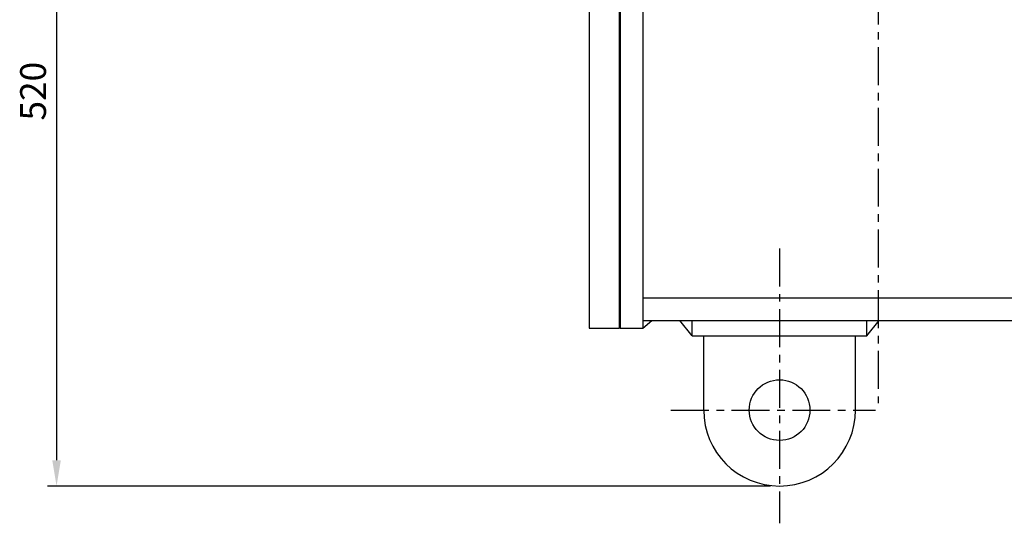
# Model space of a CAD drawing. Extents: x 1 to 2964, y 5 to 2090.
# Drawn here: x 1602 to 2251, y 506 to 838 of the extents above; entities that cross this region are included whole.
import ezdxf

# ---------------------------------------------------------------- set-up
doc = ezdxf.new("R2010")
doc.units = 0
doc.header["$LTSCALE"] = 20
doc.header["$MEASUREMENT"] = 0
doc.linetypes.add('CENTER', pattern=[2, 1.25, -0.25, 0.25, -0.25])
doc.layers.get('0').update_dxf_attribs({"color": 3, "linetype": 'CONTINUOUS'})
doc.layers.add('CENTER', color=1, linetype='CENTER')
doc.layers.add('DIM', color=2, linetype='CONTINUOUS')
doc.styles.add('ROMANS', font='romans.shx')

msp = doc.modelspace()

# ---------------------------------------------------------------- linework, layer by layer
for p, q in [((1997.47, 1620.91), (1997.47, 634.91)), ((2012.47, 1605.91), (2012.47, 634.91)), ((1976.97, 1466.91), (1976.97, 634.91)), ((1996.97, 634.91), (1996.97, 1050.91)), ((2012.47, 654.91), (2322.47, 654.91)), ((2012.47, 639.91), (2322.47, 639.91)), ((2012.47, 634.91), (2018.33, 639.91)), ((2044.97, 629.91), (2036.77, 639.91)), ((2044.97, 629.91), (2044.97, 639.91)), ((2159.97, 629.91), (2159.97, 639.91)), ((2159.97, 629.91), (2168.17, 639.91)), ((1976.97, 634.91), (1996.97, 634.91)), ((1997.47, 634.91), (2012.47, 634.91)), ((2044.97, 629.91), (2159.97, 629.91)), ((2052.47, 580.91), (2052.47, 629.91)), ((2152.47, 580.91), (2152.47, 629.91))]:
    msp.add_line(p, q)
msp.add_circle((2102.47, 580.91), 20)
msp.add_arc((2102.47, 580.91), 50, 180, 0)
at = {"layer": 'CENTER'}
for p, q in [((2167.47, 1659.87), (2167.47, 585.52)), ((2102.47, 687.35), (2102.47, 506.38)), ((2030.87, 580.91), (2165.7, 580.91))]:
    msp.add_line(p, q, dxfattribs=at)
at = {"layer": 'DIM', "color": 2}
for p, q in [((1626.11, 1033.91), (1626.11, 547.91)), ((2096.47, 530.91), (1620.11, 530.91))]:
    msp.add_line(p, q, dxfattribs=at)
msp.add_solid([(1623.28, 547.91), (1628.94, 547.91), (1626.11, 530.91)], dxfattribs=at)

# ---------------------------------------------------------------- texts
at = {"layer": 'DIM', "color": 2, "insert": (1610.61, 790.91), "char_height": 17, "attachment_point": 5, "rotation": 90, "style": 'ROMANS'}
msp.add_mtext('\\A1;520', dxfattribs=at)

doc.saveas('drawing.dxf')
